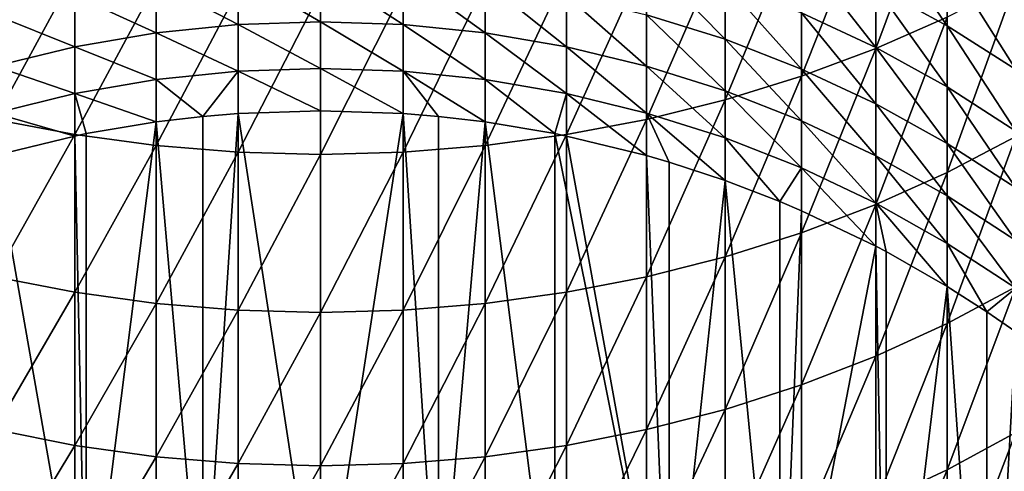
# Model space of a CAD drawing. Extents: x -36 to 236, y -254 to 36.
# Drawn here: x 96 to 108, y -212 to -207 of the extents above; entities that cross this region are included whole.
import ezdxf

# ---------------------------------------------------------------- set-up
doc = ezdxf.new("R2010")
doc.units = 0
doc.layers.add('L12', color=7, linetype='CONTINUOUS')

msp = doc.modelspace()

# ---------------------------------------------------------------- linework, layer by layer
at = {"layer": 'L12', "color": 7}
for points in [[(106.6195, -207.0204, 274.8667), (107.4719, -206.6447, 274.549), (107.4719, -204.7411, 276.7468)], [(106.6195, -207.0204, 274.8667), (107.4719, -204.7411, 276.7468), (106.6195, -205.1093, 277.0733)], [(105.735, -207.3498, 275.1453), (106.6195, -207.0204, 274.8667), (106.6195, -205.1093, 277.0733)], [(105.735, -207.3498, 275.1453), (106.6195, -205.1093, 277.0733), (105.735, -205.4321, 277.3596)], [(105.735, -205.4321, 277.3596), (104.8225, -205.7079, 277.6042), (104.8225, -207.6313, 275.3834)], [(105.735, -205.4321, 277.3596), (104.8225, -207.6313, 275.3834), (105.735, -207.3498, 275.1453)], [(107.4719, -206.7501, 226.608), (106.6195, -206.284, 226.4501), (106.6195, -205.5087, 228.6527)], [(107.4719, -206.7501, 226.608), (106.6195, -205.5087, 228.6527), (107.4719, -205.9709, 228.8216)], [(103.8865, -207.8635, 275.5798), (104.8225, -207.6313, 275.3834), (104.8225, -205.7079, 277.6042)], [(103.8865, -207.8635, 275.5798), (104.8225, -205.7079, 277.6042), (103.8865, -205.9354, 277.806)], [(106.6195, -207.0075, 224.2298), (105.735, -206.5958, 224.101), (105.735, -205.8754, 226.3116)], [(106.6195, -207.0075, 224.2298), (105.735, -205.8754, 226.3116), (106.6195, -206.284, 226.4501)], [(96.11351, -207.8635, 275.5798), (97.06845, -206.1136, 277.964), (96.11351, -205.9354, 277.806)], [(102.9316, -208.0453, 275.7336), (103.8865, -207.8635, 275.5798), (103.8865, -205.9354, 277.806)], [(102.9316, -208.0453, 275.7336), (103.8865, -205.9354, 277.806), (102.9316, -206.1136, 277.964)], [(103.8865, -205.9537, 223.9001), (104.8225, -206.2439, 223.9909), (104.8225, -206.9097, 221.7723)], [(103.8865, -205.9537, 223.9001), (104.8225, -206.9097, 221.7723), (103.8865, -206.6174, 221.6883)], [(107.4719, -205.9709, 228.8216), (108.2878, -206.4879, 229.0104), (108.2878, -207.2713, 226.7846)], [(107.4719, -205.9709, 228.8216), (108.2878, -207.2713, 226.7846), (107.4719, -206.7501, 226.608)], [(96.11351, -207.8635, 275.5798), (97.06845, -208.0453, 275.7336), (97.06845, -206.1136, 277.964)], [(98.03766, -206.2414, 278.0774), (97.06845, -206.1136, 277.964), (97.06845, -208.0453, 275.7336)], [(99.01643, -206.7339, 219.3318), (98.03766, -206.2243, 221.5754), (99.01643, -206.1254, 221.5469)], [(100, -206.7007, 219.3231), (99.01643, -206.1254, 221.5469), (100, -206.0924, 221.5374)], [(100, -206.7007, 219.3231), (99.01643, -206.7339, 219.3318), (99.01643, -206.1254, 221.5469)], [(100.9836, -206.7339, 219.3318), (100, -206.7007, 219.3231), (100, -206.0924, 221.5374)], [(100.9836, -206.7339, 219.3318), (100, -206.0924, 221.5374), (100.9836, -206.1254, 221.5469)], [(100.9836, -206.1254, 221.5469), (101.9623, -206.2243, 221.5754), (101.9623, -206.8335, 219.3579)], [(100.9836, -206.1254, 221.5469), (101.9623, -206.8335, 219.3579), (100.9836, -206.7339, 219.3318)], [(102.9316, -206.1136, 277.964), (101.9623, -206.2414, 278.0774), (101.9623, -208.1758, 275.8439)], [(102.9316, -206.1136, 277.964), (101.9623, -208.1758, 275.8439), (102.9316, -208.0453, 275.7336)], [(98.03766, -206.8335, 219.3579), (97.06845, -206.3886, 221.6225), (98.03766, -206.2243, 221.5754)], [(98.03766, -206.2414, 278.0774), (97.06845, -208.0453, 275.7336), (98.03766, -208.1758, 275.8439)], [(99.01643, -206.7339, 219.3318), (98.03766, -206.8335, 219.3579), (98.03766, -206.2243, 221.5754)], [(98.03766, -208.1758, 275.8439), (99.01643, -206.3184, 278.1456), (98.03766, -206.2414, 278.0774)], [(100.9836, -208.2544, 275.9104), (101.9623, -208.1758, 275.8439), (101.9623, -206.2414, 278.0774)], [(100.9836, -208.2544, 275.9104), (101.9623, -206.2414, 278.0774), (100.9836, -206.3184, 278.1456)], [(102.9316, -206.9988, 219.4012), (101.9623, -206.8335, 219.3579), (101.9623, -206.2243, 221.5754)], [(102.9316, -206.9988, 219.4012), (101.9623, -206.2243, 221.5754), (102.9316, -206.3886, 221.6225)], [(105.735, -207.264, 221.8741), (104.8225, -206.9097, 221.7723), (104.8225, -206.2439, 223.9909)], [(105.735, -207.264, 221.8741), (104.8225, -206.2439, 223.9909), (105.735, -206.5958, 224.101)], [(108.2878, -206.2245, 274.1936), (107.4719, -206.6447, 274.549), (107.4719, -208.4962, 272.307)], [(108.2878, -206.2245, 274.1936), (107.4719, -208.4962, 272.307), (108.2878, -208.0678, 271.9616)], [(97.06845, -206.9988, 219.4012), (96.11351, -206.6174, 221.6883), (97.06845, -206.3886, 221.6225)], [(98.03766, -206.8335, 219.3579), (97.06845, -206.9988, 219.4012), (97.06845, -206.3886, 221.6225)], [(98.03766, -208.1758, 275.8439), (99.01643, -208.2544, 275.9104), (99.01643, -206.3184, 278.1456)], [(100, -206.3441, 278.1684), (99.01643, -206.3184, 278.1456), (99.01643, -208.2544, 275.9104)], [(100, -206.3441, 278.1684), (99.01643, -208.2544, 275.9104), (100, -208.2806, 275.9326)], [(100, -208.2806, 275.9326), (100.9836, -208.2544, 275.9104), (100.9836, -206.3184, 278.1456)], [(100, -208.2806, 275.9326), (100.9836, -206.3184, 278.1456), (100, -206.3441, 278.1684)], [(103.8865, -207.2291, 219.4616), (102.9316, -206.9988, 219.4012), (102.9316, -206.3886, 221.6225)], [(103.8865, -207.2291, 219.4616), (102.9316, -206.3886, 221.6225), (103.8865, -206.6174, 221.6883)], [(107.4719, -207.4771, 224.3768), (106.6195, -207.0075, 224.2298), (106.6195, -206.284, 226.4501)], [(107.4719, -207.4771, 224.3768), (106.6195, -206.284, 226.4501), (107.4719, -206.7501, 226.608)], [(97.06845, -206.9988, 219.4012), (96.11351, -207.2291, 219.4616), (96.11351, -206.6174, 221.6883)], [(103.8865, -206.6174, 221.6883), (104.8225, -206.9097, 221.7723), (104.8225, -207.5233, 219.5387)], [(103.8865, -206.6174, 221.6883), (104.8225, -207.5233, 219.5387), (103.8865, -207.2291, 219.4616)], [(106.6195, -207.6787, 221.9933), (105.735, -207.264, 221.8741), (105.735, -206.5958, 224.101)], [(106.6195, -207.6787, 221.9933), (105.735, -206.5958, 224.101), (106.6195, -207.0075, 224.2298)], [(99.01643, -207.2903, 217.103), (98.03766, -206.8335, 219.3579), (99.01643, -206.7339, 219.3318)], [(100, -207.2569, 217.095), (99.01643, -206.7339, 219.3318), (100, -206.7007, 219.3231)], [(100, -207.2569, 217.095), (99.01643, -207.2903, 217.103), (99.01643, -206.7339, 219.3318)], [(100.9836, -207.2903, 217.103), (100, -207.2569, 217.095), (100, -206.7007, 219.3231)], [(100.9836, -207.2903, 217.103), (100, -206.7007, 219.3231), (100.9836, -206.7339, 219.3318)], [(100.9836, -206.7339, 219.3318), (101.9623, -206.8335, 219.3579), (101.9623, -207.3904, 217.1267)], [(100.9836, -206.7339, 219.3318), (101.9623, -207.3904, 217.1267), (100.9836, -207.2903, 217.103)], [(106.6195, -208.8793, 272.6159), (107.4719, -208.4962, 272.307), (107.4719, -206.6447, 274.549)], [(106.6195, -208.8793, 272.6159), (107.4719, -206.6447, 274.549), (106.6195, -207.0204, 274.8667)], [(107.4719, -206.7501, 226.608), (108.2878, -207.2713, 226.7846), (108.2878, -208.0024, 224.5412)], [(107.4719, -206.7501, 226.608), (108.2878, -208.0024, 224.5412), (107.4719, -207.4771, 224.3768)], [(98.03766, -207.3904, 217.1267), (97.06845, -206.9988, 219.4012), (98.03766, -206.8335, 219.3579)], [(99.01643, -207.2903, 217.103), (98.03766, -207.3904, 217.1267), (98.03766, -206.8335, 219.3579)], [(102.9316, -207.5567, 217.1661), (101.9623, -207.3904, 217.1267), (101.9623, -206.8335, 219.3579)], [(102.9316, -207.5567, 217.1661), (101.9623, -206.8335, 219.3579), (102.9316, -206.9988, 219.4012)], [(105.735, -207.8799, 219.6322), (104.8225, -207.5233, 219.5387), (104.8225, -206.9097, 221.7723)], [(105.735, -207.8799, 219.6322), (104.8225, -206.9097, 221.7723), (105.735, -207.264, 221.8741)], [(97.06845, -207.5567, 217.1661), (96.11351, -207.2291, 219.4616), (97.06845, -206.9988, 219.4012)], [(98.03766, -207.3904, 217.1267), (97.06845, -207.5567, 217.1661), (97.06845, -206.9988, 219.4012)], [(103.8865, -207.7883, 217.2211), (102.9316, -207.5567, 217.1661), (102.9316, -206.9988, 219.4012)], [(103.8865, -207.7883, 217.2211), (102.9316, -206.9988, 219.4012), (103.8865, -207.2291, 219.4616)], [(105.735, -209.2151, 272.8867), (106.6195, -208.8793, 272.6159), (106.6195, -207.0204, 274.8667)], [(105.735, -209.2151, 272.8867), (106.6195, -207.0204, 274.8667), (105.735, -207.3498, 275.1453)], [(107.4719, -208.1516, 222.1292), (106.6195, -207.6787, 221.9933), (106.6195, -207.0075, 224.2298)], [(107.4719, -208.1516, 222.1292), (106.6195, -207.0075, 224.2298), (107.4719, -207.4771, 224.3768)], [(97.06845, -207.5567, 217.1661), (96.11351, -207.7883, 217.2211), (96.11351, -207.2291, 219.4616)], [(98.59609, -207.8292, 214.8691), (98.03766, -207.3904, 217.1267), (99.01643, -207.2903, 217.103)], [(99.01643, -207.2903, 217.103), (99.01643, -207.7942, 214.8617), (98.59609, -207.8292, 214.8691)], [(100, -207.7606, 214.8546), (99.01643, -207.2903, 217.103), (100, -207.2569, 217.095)], [(100, -207.7606, 214.8546), (99.01643, -207.7942, 214.8617), (99.01643, -207.2903, 217.103)], [(100.9836, -207.7942, 214.8617), (100, -207.7606, 214.8546), (100, -207.2569, 217.095)], [(100.9836, -207.7942, 214.8617), (100, -207.2569, 217.095), (100.9836, -207.2903, 217.103)], [(101.4039, -207.8292, 214.8691), (100.9836, -207.7942, 214.8617), (100.9836, -207.2903, 217.103)], [(100.9836, -207.2903, 217.103), (101.9623, -207.3904, 217.1267), (101.9623, -207.8949, 214.8831)], [(100.9836, -207.2903, 217.103), (101.9623, -207.8949, 214.8831), (101.4039, -207.8292, 214.8691)], [(103.8865, -207.2291, 219.4616), (104.8225, -207.5233, 219.5387), (104.8225, -208.0843, 217.2913)], [(103.8865, -207.2291, 219.4616), (104.8225, -208.0843, 217.2913), (103.8865, -207.7883, 217.2211)], [(106.6195, -208.2972, 219.7415), (105.735, -207.8799, 219.6322), (105.735, -207.264, 221.8741)], [(106.6195, -208.2972, 219.7415), (105.735, -207.264, 221.8741), (106.6195, -207.6787, 221.9933)], [(98.03766, -207.8949, 214.8831), (97.06845, -207.5567, 217.1661), (98.03766, -207.3904, 217.1267)], [(98.59609, -207.8292, 214.8691), (98.03766, -207.8949, 214.8831), (98.03766, -207.3904, 217.1267)], [(102.7939, -208.0341, 214.9127), (101.9623, -207.8949, 214.8831), (101.9623, -207.3904, 217.1267)], [(102.7939, -208.0341, 214.9127), (101.9623, -207.3904, 217.1267), (102.9316, -207.5567, 217.1661)], [(105.735, -207.3498, 275.1453), (104.8225, -207.6313, 275.3834), (104.8225, -209.5021, 273.1181)], [(105.735, -207.3498, 275.1453), (104.8225, -209.5021, 273.1181), (105.735, -209.2151, 272.8867)], [(97.06845, -207.5567, 217.1661), (97.06845, -208.062, 214.9186), (96.11351, -207.7883, 217.2211)], [(98.03766, -207.8949, 214.8831), (97.20614, -208.0341, 214.9127), (97.06845, -207.5567, 217.1661)], [(97.06845, -207.5567, 217.1661), (97.20614, -208.0341, 214.9127), (97.06845, -208.062, 214.9186)], [(102.9316, -207.5567, 217.1661), (102.9316, -208.062, 214.9186), (102.7939, -208.0341, 214.9127)], [(103.8865, -208.2949, 214.9681), (102.9316, -208.062, 214.9186), (102.9316, -207.5567, 217.1661)], [(103.8865, -208.2949, 214.9681), (102.9316, -207.5567, 217.1661), (103.8865, -207.7883, 217.2211)], [(105.735, -208.443, 217.3764), (104.8225, -208.0843, 217.2913), (104.8225, -207.5233, 219.5387)], [(105.735, -208.443, 217.3764), (104.8225, -207.5233, 219.5387), (105.735, -207.8799, 219.6322)], [(107.4719, -207.4771, 224.3768), (108.2878, -208.0024, 224.5412), (108.2878, -208.6806, 222.2811)], [(107.4719, -207.4771, 224.3768), (108.2878, -208.6806, 222.2811), (107.4719, -208.1516, 222.1292)], [(103.8865, -209.7389, 273.309), (104.8225, -209.5021, 273.1181), (104.8225, -207.6313, 275.3834)], [(103.8865, -209.7389, 273.309), (104.8225, -207.6313, 275.3834), (103.8865, -207.8635, 275.5798)], [(107.4719, -208.7732, 219.8663), (106.6195, -208.2972, 219.7415), (106.6195, -207.6787, 221.9933)], [(107.4719, -208.7732, 219.8663), (106.6195, -207.6787, 221.9933), (107.4719, -208.1516, 222.1292)], [(96.11351, -207.7883, 217.2211), (97.06845, -208.062, 214.9186), (96.11351, -208.2949, 214.9681)], [(98.59609, -214.2745, 184.5466), (98.59609, -207.8292, 214.8691), (99.01643, -207.7942, 214.8617)], [(98.59609, -214.2745, 184.5466), (99.01643, -207.7942, 214.8617), (100, -214.2059, 184.532)], [(99.01643, -207.7942, 214.8617), (100, -207.7606, 214.8546), (100, -214.2059, 184.532)], [(100, -214.2059, 184.532), (100, -207.7606, 214.8546), (100.9836, -207.7942, 214.8617)], [(100, -214.2059, 184.532), (100.9836, -207.7942, 214.8617), (101.4039, -214.2745, 184.5466)], [(101.4039, -214.2745, 184.5466), (100.9836, -207.7942, 214.8617), (101.4039, -207.8292, 214.8691)], [(104.156, -208.3734, 214.9848), (103.8865, -208.2949, 214.9681), (103.8865, -207.7883, 217.2211)], [(103.8865, -207.7883, 217.2211), (104.8225, -208.0843, 217.2913), (104.8225, -208.5924, 215.0313)], [(103.8865, -207.7883, 217.2211), (104.8225, -208.5924, 215.0313), (104.156, -208.3734, 214.9848)], [(96.11351, -209.7389, 273.309), (97.06845, -208.0453, 275.7336), (96.11351, -207.8635, 275.5798)], [(98.03766, -207.8949, 214.8831), (98.59609, -214.2745, 184.5466), (97.20614, -214.4794, 184.5901)], [(98.03766, -207.8949, 214.8831), (97.20614, -214.4794, 184.5901), (97.20614, -208.0341, 214.9127)], [(98.59609, -207.8292, 214.8691), (98.59609, -214.2745, 184.5466), (98.03766, -207.8949, 214.8831)], [(101.4039, -214.2745, 184.5466), (101.4039, -207.8292, 214.8691), (101.9623, -207.8949, 214.8831)], [(101.4039, -214.2745, 184.5466), (101.9623, -207.8949, 214.8831), (102.7939, -214.4794, 184.5901)], [(102.7939, -214.4794, 184.5901), (101.9623, -207.8949, 214.8831), (102.7939, -208.0341, 214.9127)], [(102.9316, -209.9242, 273.4585), (103.8865, -209.7389, 273.309), (103.8865, -207.8635, 275.5798)], [(102.9316, -209.9242, 273.4585), (103.8865, -207.8635, 275.5798), (102.9316, -208.0453, 275.7336)], [(106.6195, -208.8628, 217.4759), (105.735, -208.443, 217.3764), (105.735, -207.8799, 219.6322)], [(106.6195, -208.8628, 217.4759), (105.735, -207.8799, 219.6322), (106.6195, -208.2972, 219.7415)], [(97.20614, -214.4794, 184.5901), (97.06845, -208.062, 214.9186), (97.20614, -208.0341, 214.9127)], [(102.7939, -214.4794, 184.5901), (102.7939, -208.0341, 214.9127), (104.156, -214.8186, 184.6622)], [(104.156, -214.8186, 184.6622), (102.7939, -208.0341, 214.9127), (102.9316, -208.062, 214.9186)], [(96.11351, -209.7389, 273.309), (97.06845, -209.9242, 273.4585), (97.06845, -208.0453, 275.7336)], [(97.20614, -214.4794, 184.5901), (96.11351, -208.2949, 214.9681), (97.06845, -208.062, 214.9186)], [(98.03766, -208.1758, 275.8439), (97.06845, -208.0453, 275.7336), (97.06845, -209.9242, 273.4585)], [(102.9316, -208.0453, 275.7336), (101.9623, -208.1758, 275.8439), (101.9623, -210.0573, 273.5657)], [(102.9316, -208.0453, 275.7336), (101.9623, -210.0573, 273.5657), (102.9316, -209.9242, 273.4585)], [(104.156, -214.8186, 184.6622), (102.9316, -208.062, 214.9186), (103.8865, -208.2949, 214.9681)], [(105.4769, -208.8436, 215.0848), (104.8225, -208.5924, 215.0313), (104.8225, -208.0843, 217.2913)], [(105.4769, -208.8436, 215.0848), (104.8225, -208.0843, 217.2913), (105.735, -208.443, 217.3764)], [(108.2878, -208.0678, 271.9616), (107.4719, -208.4962, 272.307), (107.4719, -210.2946, 270.0223)], [(108.2878, -208.0678, 271.9616), (107.4719, -210.2946, 270.0223), (108.2878, -209.8582, 269.687)], [(107.4719, -208.1516, 222.1292), (108.2878, -208.6806, 222.2811), (108.2878, -209.3056, 220.0059)], [(107.4719, -208.1516, 222.1292), (108.2878, -209.3056, 220.0059), (107.4719, -208.7732, 219.8663)], [(98.03766, -208.1758, 275.8439), (97.06845, -209.9242, 273.4585), (98.03766, -210.0573, 273.5657)], [(98.03766, -210.0573, 273.5657), (99.01643, -208.2544, 275.9104), (98.03766, -208.1758, 275.8439)], [(98.03766, -210.0573, 273.5657), (99.01643, -210.1374, 273.6303), (99.01643, -208.2544, 275.9104)], [(100, -208.2806, 275.9326), (99.01643, -208.2544, 275.9104), (99.01643, -210.1374, 273.6303)], [(100, -210.1641, 273.6519), (100.9836, -210.1374, 273.6303), (100.9836, -208.2544, 275.9104)], [(100, -210.1641, 273.6519), (100.9836, -208.2544, 275.9104), (100, -208.2806, 275.9326)], [(100.9836, -210.1374, 273.6303), (101.9623, -210.0573, 273.5657), (101.9623, -208.1758, 275.8439)], [(100.9836, -210.1374, 273.6303), (101.9623, -208.1758, 275.8439), (100.9836, -208.2544, 275.9104)], [(95.84395, -214.8186, 184.6622), (96.11351, -208.2949, 214.9681), (97.20614, -214.4794, 184.5901)], [(100, -208.2806, 275.9326), (99.01643, -210.1374, 273.6303), (100, -210.1641, 273.6519)], [(103.8865, -208.2949, 214.9681), (104.156, -208.3734, 214.9848), (104.156, -214.8186, 184.6622)], [(104.156, -214.8186, 184.6622), (104.156, -208.3734, 214.9848), (104.8225, -208.5924, 215.0313)], [(107.4719, -209.3416, 217.5895), (106.6195, -208.8628, 217.4759), (106.6195, -208.2972, 219.7415)], [(107.4719, -209.3416, 217.5895), (106.6195, -208.2972, 219.7415), (107.4719, -208.7732, 219.8663)], [(105.735, -208.443, 217.3764), (105.735, -208.953, 215.108), (105.4769, -208.8436, 215.0848)], [(106.6195, -208.8628, 217.4759), (106.6195, -209.375, 215.1977), (105.735, -208.443, 217.3764)], [(105.735, -208.443, 217.3764), (106.6195, -209.375, 215.1977), (105.735, -208.953, 215.108)], [(106.6195, -210.6849, 270.3221), (107.4719, -210.2946, 270.0223), (107.4719, -208.4962, 272.307)], [(106.6195, -210.6849, 270.3221), (107.4719, -208.4962, 272.307), (106.6195, -208.8793, 272.6159)], [(104.156, -214.8186, 184.6622), (104.8225, -208.5924, 215.0313), (105.4769, -215.2889, 184.7622)], [(105.4769, -215.2889, 184.7622), (104.8225, -208.5924, 215.0313), (105.4769, -208.8436, 215.0848)], [(105.4769, -215.2889, 184.7622), (105.4769, -208.8436, 215.0848), (105.735, -208.953, 215.108)], [(107.4719, -209.8563, 215.3), (106.7434, -209.4402, 215.2116), (106.6195, -208.8628, 217.4759)], [(106.6195, -208.8628, 217.4759), (106.7434, -209.4402, 215.2116), (106.6195, -209.375, 215.1977)], [(107.4719, -209.8563, 215.3), (106.6195, -208.8628, 217.4759), (107.4719, -209.3416, 217.5895)], [(107.4719, -208.7732, 219.8663), (108.2878, -209.3056, 220.0059), (108.2878, -209.877, 217.7165)], [(107.4719, -208.7732, 219.8663), (108.2878, -209.877, 217.7165), (107.4719, -209.3416, 217.5895)], [(106.6195, -209.375, 215.1977), (105.4769, -215.2889, 184.7622), (105.735, -208.953, 215.108)], [(105.735, -211.027, 270.585), (106.6195, -210.6849, 270.3221), (106.6195, -208.8793, 272.6159)], [(105.735, -211.027, 270.585), (106.6195, -208.8793, 272.6159), (105.735, -209.2151, 272.8867)], [(105.735, -209.2151, 272.8867), (104.8225, -209.5021, 273.1181), (104.8225, -211.3193, 270.8096)], [(105.735, -209.2151, 272.8867), (104.8225, -211.3193, 270.8096), (105.735, -211.027, 270.585)], [(106.6195, -209.375, 215.1977), (106.7434, -215.8855, 184.889), (105.4769, -215.2889, 184.7622)], [(106.7434, -209.4402, 215.2116), (106.7434, -215.8855, 184.889), (106.6195, -209.375, 215.1977)], [(107.4719, -209.8563, 215.3), (106.7434, -215.8855, 184.889), (106.7434, -209.4402, 215.2116)], [(107.4719, -209.3416, 217.5895), (108.2878, -209.877, 217.7165), (107.9428, -210.1571, 215.3639)], [(107.4719, -209.3416, 217.5895), (107.9428, -210.1571, 215.3639), (107.4719, -209.8563, 215.3)], [(103.8865, -211.5605, 270.9949), (104.8225, -211.3193, 270.8096), (104.8225, -209.5021, 273.1181)], [(103.8865, -211.5605, 270.9949), (104.8225, -209.5021, 273.1181), (103.8865, -209.7389, 273.309)], [(96.11351, -211.5605, 270.9949), (97.06845, -209.9242, 273.4585), (96.11351, -209.7389, 273.309)], [(102.9316, -211.7493, 271.1399), (103.8865, -211.5605, 270.9949), (103.8865, -209.7389, 273.309)], [(102.9316, -211.7493, 271.1399), (103.8865, -209.7389, 273.309), (102.9316, -209.9242, 273.4585)], [(107.4719, -209.8563, 215.3), (107.9428, -216.6024, 185.0414), (106.7434, -215.8855, 184.889)], [(107.9428, -210.1571, 215.3639), (107.9428, -216.6024, 185.0414), (107.4719, -209.8563, 215.3)], [(108.2878, -209.8582, 269.687), (107.4719, -210.2946, 270.0223), (107.4719, -212.039, 267.696)], [(108.2878, -209.8582, 269.687), (107.4719, -212.039, 267.696), (108.2878, -211.5948, 267.3711)], [(108.2878, -209.877, 217.7165), (108.2878, -210.3947, 215.4144), (107.9428, -210.1571, 215.3639)], [(96.11351, -211.5605, 270.9949), (97.06845, -211.7493, 271.1399), (97.06845, -209.9242, 273.4585)], [(98.03766, -210.0573, 273.5657), (97.06845, -209.9242, 273.4585), (97.06845, -211.7493, 271.1399)], [(102.9316, -209.9242, 273.4585), (101.9623, -210.0573, 273.5657), (101.9623, -211.8848, 271.2441)], [(102.9316, -209.9242, 273.4585), (101.9623, -211.8848, 271.2441), (102.9316, -211.7493, 271.1399)], [(98.03766, -210.0573, 273.5657), (97.06845, -211.7493, 271.1399), (98.03766, -211.8848, 271.2441)], [(98.03766, -211.8848, 271.2441), (99.01643, -210.1374, 273.6303), (98.03766, -210.0573, 273.5657)], [(98.03766, -211.8848, 271.2441), (99.01643, -211.9664, 271.3067), (99.01643, -210.1374, 273.6303)], [(100, -210.1641, 273.6519), (99.01643, -210.1374, 273.6303), (99.01643, -211.9664, 271.3067)], [(100, -211.9936, 271.3277), (100.9836, -211.9664, 271.3067), (100.9836, -210.1374, 273.6303)], [(100, -211.9936, 271.3277), (100.9836, -210.1374, 273.6303), (100, -210.1641, 273.6519)], [(100.9836, -211.9664, 271.3067), (101.9623, -211.8848, 271.2441), (101.9623, -210.0573, 273.5657)], [(100.9836, -211.9664, 271.3067), (101.9623, -210.0573, 273.5657), (100.9836, -210.1374, 273.6303)], [(108.2878, -210.3947, 215.4144), (107.9428, -216.6024, 185.0414), (107.9428, -210.1571, 215.3639)], [(100, -210.1641, 273.6519), (99.01643, -211.9664, 271.3067), (100, -211.9936, 271.3277)], [(106.6195, -212.4361, 267.9866), (107.4719, -212.039, 267.696), (107.4719, -210.2946, 270.0223)], [(106.6195, -212.4361, 267.9866), (107.4719, -210.2946, 270.0223), (106.6195, -210.6849, 270.3221)], [(108.2878, -210.3947, 215.4144), (109.0633, -217.4326, 185.2178), (107.9428, -216.6024, 185.0414)], [(105.735, -212.7843, 268.2414), (106.6195, -212.4361, 267.9866), (106.6195, -210.6849, 270.3221)], [(105.735, -212.7843, 268.2414), (106.6195, -210.6849, 270.3221), (105.735, -211.027, 270.585)], [(105.735, -211.027, 270.585), (104.8225, -211.3193, 270.8096), (104.8225, -213.0818, 268.459)], [(105.735, -211.027, 270.585), (104.8225, -213.0818, 268.459), (105.735, -212.7843, 268.2414)], [(103.8865, -213.3273, 268.6386), (104.8225, -213.0818, 268.459), (104.8225, -211.3193, 270.8096)], [(103.8865, -213.3273, 268.6386), (104.8225, -211.3193, 270.8096), (103.8865, -211.5605, 270.9949)], [(96.11351, -213.3273, 268.6386), (97.06845, -211.7493, 271.1399), (96.11351, -211.5605, 270.9949)], [(102.9316, -213.5194, 268.7792), (103.8865, -213.3273, 268.6386), (103.8865, -211.5605, 270.9949)], [(102.9316, -213.5194, 268.7792), (103.8865, -211.5605, 270.9949), (102.9316, -211.7493, 271.1399)], [(108.2878, -211.5948, 267.3711), (107.4719, -212.039, 267.696), (107.4719, -213.7283, 265.3295)], [(108.2878, -211.5948, 267.3711), (107.4719, -213.7283, 265.3295), (108.2878, -213.2766, 265.015)], [(96.11351, -213.3273, 268.6386), (97.06845, -213.5194, 268.7792), (97.06845, -211.7493, 271.1399)], [(98.03766, -211.8848, 271.2441), (97.06845, -211.7493, 271.1399), (97.06845, -213.5194, 268.7792)], [(102.9316, -211.7493, 271.1399), (101.9623, -211.8848, 271.2441), (101.9623, -213.6573, 268.8801)], [(102.9316, -211.7493, 271.1399), (101.9623, -213.6573, 268.8801), (102.9316, -213.5194, 268.7792)], [(98.03766, -211.8848, 271.2441), (97.06845, -213.5194, 268.7792), (98.03766, -213.6573, 268.8801)], [(98.03766, -213.6573, 268.8801), (99.01643, -211.9664, 271.3067), (98.03766, -211.8848, 271.2441)], [(100.9836, -213.7404, 268.9409), (101.9623, -213.6573, 268.8801), (101.9623, -211.8848, 271.2441)], [(100.9836, -213.7404, 268.9409), (101.9623, -211.8848, 271.2441), (100.9836, -211.9664, 271.3067)], [(98.03766, -213.6573, 268.8801), (99.01643, -213.7404, 268.9409), (99.01643, -211.9664, 271.3067)], [(100, -211.9936, 271.3277), (99.01643, -211.9664, 271.3067), (99.01643, -213.7404, 268.9409)], [(100, -211.9936, 271.3277), (99.01643, -213.7404, 268.9409), (100, -213.7681, 268.9612)], [(100, -213.7681, 268.9612), (100.9836, -213.7404, 268.9409), (100.9836, -211.9664, 271.3067)], [(100, -213.7681, 268.9612), (100.9836, -211.9664, 271.3067), (100, -211.9936, 271.3277)], [(106.6195, -214.1321, 265.6106), (107.4719, -213.7283, 265.3295), (107.4719, -212.039, 267.696)], [(106.6195, -214.1321, 265.6106), (107.4719, -212.039, 267.696), (106.6195, -212.4361, 267.9866)]]:
    msp.add_3dface(points, dxfattribs=at)

doc.saveas('drawing.dxf')
